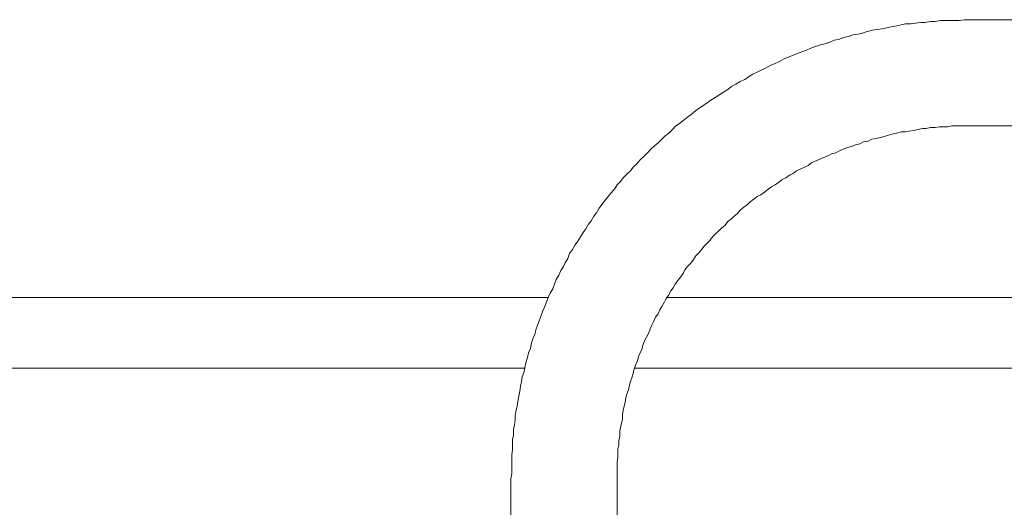
# Model space of a CAD drawing. Units: inches. Extents: x -599 to 1259, y -738 to 154.
# Drawn here: x -121 to -65, y -446 to -418 of the extents above; entities that cross this region are included whole.
import ezdxf

# ---------------------------------------------------------------- set-up
doc = ezdxf.new("R2010")
doc.units = ezdxf.units.IN
doc.header["$MEASUREMENT"] = 0
doc.layers.add('图层 1', color=7, linetype='Continuous')

msp = doc.modelspace()

# ---------------------------------------------------------------- linework, layer by layer
at = {"layer": '图层 1', "color": 7, "lineweight": 9}
for points in [[(-66.878, -418.125), (-67.131, -418.125), (-67.436, -418.162), (-67.695, -418.162), (-67.997, -418.162), (-68.244, -418.162), (-68.503, -418.162), (-68.805, -418.223), (-69.058, -418.223), (-69.363, -418.278), (-69.619, -418.278), (-69.921, -418.326), (-70.177, -418.369), (-70.479, -418.369), (-70.735, -418.418), (-70.982, -418.479), (-71.29, -418.528), (-71.549, -418.589), (-71.845, -418.637), (-72.098, -418.68), (-72.354, -418.729), (-72.656, -418.796), (-72.915, -418.893), (-73.168, -418.942), (-73.473, -418.985), (-73.723, -419.088), (-73.979, -419.137), (-74.281, -419.247), (-74.54, -419.284), (-74.787, -419.393), (-75.043, -419.491), (-75.299, -419.552), (-75.601, -419.643), (-75.854, -419.741), (-76.107, -419.857), (-76.366, -419.948), (-76.619, -420.04), (-76.869, -420.143), (-77.122, -420.253), (-77.372, -420.351), (-77.628, -420.503), (-77.875, -420.607), (-78.134, -420.704), (-78.39, -420.857), (-78.64, -420.973), (-78.896, -421.107), (-79.15, -421.223), (-79.403, -421.369), (-79.604, -421.521), (-79.86, -421.625), (-80.113, -421.777), (-80.369, -421.924), (-80.564, -422.082), (-80.823, -422.247), (-81.028, -422.375), (-81.278, -422.54), (-81.537, -422.692), (-81.738, -422.851), (-81.991, -423.009), (-82.192, -423.149), (-82.399, -423.302), (-82.649, -423.497), (-82.854, -423.649), (-83.055, -423.802), (-83.305, -424.009), (-83.512, -424.155), (-83.713, -424.351), (-83.918, -424.558), (-84.119, -424.716), (-84.323, -424.912), (-84.524, -425.113), (-84.729, -425.277), (-84.93, -425.473), (-85.134, -425.68), (-85.332, -425.893), (-85.543, -426.088), (-85.738, -426.302), (-85.945, -426.491), (-86.098, -426.698), (-86.302, -426.899), (-86.503, -427.094), (-86.659, -427.308), (-86.851, -427.497), (-87.009, -427.753), (-87.207, -427.966), (-87.36, -428.162), (-87.518, -428.357), (-87.716, -428.613), (-87.872, -428.814), (-88.021, -429.082), (-88.18, -429.283), (-88.332, -429.54), (-88.482, -429.735), (-88.628, -430.003), (-88.78, -430.204), (-88.936, -430.442), (-89.082, -430.692), (-89.241, -430.911), (-89.393, -431.161), (-89.546, -431.405), (-89.649, -431.68), (-89.802, -431.93), (-89.899, -432.131), (-90.055, -432.369), (-90.152, -432.619), (-90.305, -432.875), (-90.402, -433.131), (-90.509, -433.393), (-90.659, -433.643), (-90.762, -433.893), (-90.863, -434.149), (-90.963, -434.411), (-91.064, -434.655), (-91.168, -434.918), (-91.268, -435.216), (-91.369, -435.472), (-91.466, -435.729), (-91.521, -435.985), (-91.628, -436.235), (-91.726, -436.539), (-91.777, -436.796), (-91.878, -437.033), (-91.93, -437.296), (-92.027, -437.607), (-92.082, -437.863), (-92.131, -438.113), (-92.235, -438.405), (-92.277, -438.661), (-92.332, -438.924), (-92.381, -439.216), (-92.439, -439.485), (-92.488, -439.789), (-92.53, -440.039), (-92.585, -440.289), (-92.634, -440.594), (-92.634, -440.844), (-92.686, -441.143), (-92.738, -441.393), (-92.738, -441.71), (-92.79, -441.954), (-92.79, -442.277), (-92.79, -442.539), (-92.835, -442.832), (-92.835, -443.076), (-92.835, -443.381), (-92.835, -443.643), (-92.835, -443.893), (-92.893, -444.192)], [(-8.876, -418.125), (-66.878, -418.125)], [(-66.878, -424.155), (-67.08, -424.155), (-67.336, -424.155), (-67.586, -424.155), (-67.845, -424.155), (-68.098, -424.204), (-68.293, -424.204), (-68.552, -424.204), (-68.805, -424.253), (-69.058, -424.253), (-69.314, -424.308), (-69.519, -424.308), (-69.769, -424.351), (-70.022, -424.418), (-70.272, -424.454), (-70.479, -424.497), (-70.735, -424.497), (-70.982, -424.558), (-71.192, -424.607), (-71.445, -424.674), (-71.695, -424.759), (-71.9, -424.82), (-72.15, -424.875), (-72.403, -424.912), (-72.61, -425.021), (-72.863, -425.064), (-73.067, -425.18), (-73.317, -425.229), (-73.573, -425.326), (-73.778, -425.375), (-74.031, -425.473), (-74.232, -425.576), (-74.433, -425.68), (-74.686, -425.741), (-74.89, -425.844), (-75.143, -425.942), (-75.348, -426.034), (-75.546, -426.143), (-75.802, -426.235), (-76.006, -426.393), (-76.211, -426.491), (-76.467, -426.601), (-76.665, -426.698), (-76.869, -426.851), (-77.067, -426.948), (-77.275, -427.094), (-77.479, -427.204), (-77.683, -427.357), (-77.875, -427.497), (-78.086, -427.613), (-78.287, -427.753), (-78.491, -427.918), (-78.692, -428.058), (-78.896, -428.162), (-79.092, -428.314), (-79.302, -428.473), (-79.454, -428.613), (-79.659, -428.771), (-79.86, -428.93), (-80.015, -429.131), (-80.214, -429.283), (-80.369, -429.43), (-80.564, -429.588), (-80.72, -429.796), (-80.924, -429.954), (-81.073, -430.101), (-81.278, -430.302), (-81.433, -430.442), (-81.585, -430.649), (-81.738, -430.808), (-81.939, -431.003), (-82.089, -431.21), (-82.241, -431.369), (-82.399, -431.552), (-82.543, -431.771), (-82.695, -431.972), (-82.854, -432.131), (-83.003, -432.326), (-83.104, -432.533), (-83.259, -432.741), (-83.409, -432.936), (-83.564, -433.131), (-83.662, -433.344), (-83.817, -433.54), (-83.918, -433.747), (-84.067, -433.942), (-84.168, -434.149), (-84.323, -434.411), (-84.421, -434.6), (-84.524, -434.82), (-84.68, -435.009), (-84.781, -435.271), (-84.878, -435.472), (-84.982, -435.674), (-85.079, -435.936), (-85.18, -436.137), (-85.281, -436.32), (-85.384, -436.594), (-85.439, -436.796), (-85.543, -437.033), (-85.643, -437.247), (-85.689, -437.491), (-85.796, -437.692), (-85.89, -437.948), (-85.945, -438.21), (-85.994, -438.405), (-86.098, -438.661), (-86.146, -438.875), (-86.198, -439.131), (-86.302, -439.381), (-86.351, -439.576), (-86.396, -439.832), (-86.454, -440.088), (-86.503, -440.289), (-86.546, -440.533), (-86.546, -440.796), (-86.604, -441.046), (-86.659, -441.253), (-86.707, -441.503), (-86.707, -441.765), (-86.756, -442.015), (-86.756, -442.277), (-86.805, -442.472), (-86.805, -442.716), (-86.805, -442.978), (-86.851, -443.234), (-86.851, -443.491), (-86.851, -443.686), (-86.851, -443.948), (-86.851, -444.192)], [(-66.878, -424.155), (-8.876, -424.155)], [(-134.871, -433.893), (-90.762, -433.893)], [(-84.015, -433.893), (36.614, -433.893)], [(-134.871, -437.899), (-92.082, -437.899)], [(-85.845, -437.899), (36.614, -437.899)], [(-92.893, -446.381), (-92.893, -444.192)], [(-86.851, -446.381), (-86.851, -444.192)]]:
    msp.add_lwpolyline(points, dxfattribs=at)

doc.saveas('drawing.dxf')
